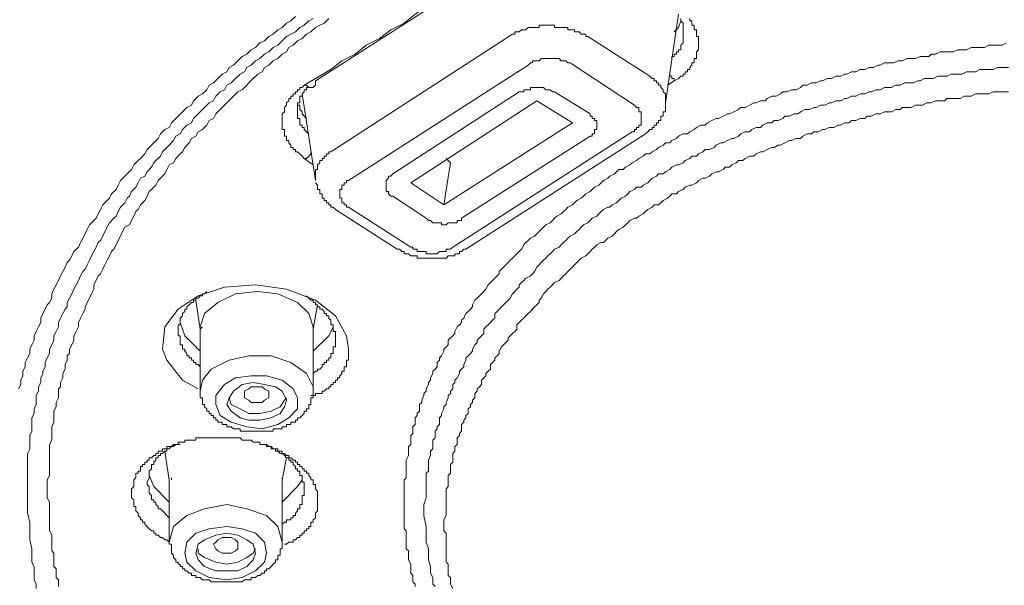
# Model space of a CAD drawing. Units: inches. Extents: x -525 to 223, y -128 to 404.
# Drawn here: x 37 to 57, y 297 to 308 of the extents above; entities that cross this region are included whole.
import ezdxf

# ---------------------------------------------------------------- set-up
doc = ezdxf.new("R2010")
doc.units = ezdxf.units.IN
doc.header["$MEASUREMENT"] = 0
doc.layers.add('图层 1', color=7, linetype='Continuous')

msp = doc.modelspace()

# ---------------------------------------------------------------- linework, layer by layer
at = {"layer": '图层 1', "color": 7, "lineweight": 9}
for points in [[(42.678, 306.697), (43.207, 307.005), (43.427, 307.18), (43.69, 307.314), (43.91, 307.489), (44.174, 307.621), (44.396, 307.796), (44.659, 307.928), (44.878, 308.104), (45.143, 308.281), (45.406, 308.413), (45.627, 308.59), (46.11, 308.898), (46.596, 309.207)], [(46.813, 309.293), (42.9, 306.784)], [(37.002, 300.668), (37.047, 300.754), (37.047, 300.843), (37.091, 300.931), (37.091, 301.02), (37.134, 301.108), (37.134, 301.195), (37.179, 301.285), (37.224, 301.37), (37.224, 301.46), (37.267, 301.547), (37.312, 301.635), (37.312, 301.723), (37.356, 301.812), (37.399, 301.9), (37.444, 301.987), (37.444, 302.075), (37.488, 302.164), (37.529, 302.252), (37.574, 302.339), (37.619, 302.382), (37.664, 302.472), (37.664, 302.559), (37.706, 302.647), (37.751, 302.736), (37.795, 302.824), (37.839, 302.912), (37.884, 303.001), (37.926, 303.088), (37.97, 303.178), (38.015, 303.221), (38.06, 303.308), (38.103, 303.396), (38.191, 303.484), (38.236, 303.573), (38.278, 303.661), (38.323, 303.748), (38.368, 303.835), (38.41, 303.923), (38.455, 303.968), (38.543, 304.057), (38.587, 304.143), (38.632, 304.232), (38.677, 304.319), (38.763, 304.408), (38.808, 304.452), (38.852, 304.542), (38.939, 304.629), (38.984, 304.715), (39.027, 304.804), (39.115, 304.892), (39.159, 304.937), (39.249, 305.024), (39.291, 305.114), (39.379, 305.201), (39.424, 305.244), (39.511, 305.332), (39.556, 305.419), (39.642, 305.509), (39.687, 305.553), (39.776, 305.639), (39.821, 305.728), (39.906, 305.816), (39.996, 305.86), (40.038, 305.949), (40.126, 306.035), (40.171, 306.08), (40.259, 306.168), (40.346, 306.256), (40.435, 306.3), (40.478, 306.388), (40.568, 306.477), (40.655, 306.522), (40.745, 306.607), (40.787, 306.697), (40.873, 306.74), (40.963, 306.828), (41.05, 306.917), (41.14, 306.96), (41.183, 307.049), (41.27, 307.092), (41.357, 307.18), (41.445, 307.269), (41.535, 307.314), (41.624, 307.401), (41.712, 307.445), (41.797, 307.534), (41.887, 307.576), (41.974, 307.664), (42.062, 307.709), (42.151, 307.796), (42.239, 307.841), (42.326, 307.928), (42.414, 307.973), (42.503, 308.061)], [(37.179, 298.555), (37.179, 298.686), (37.179, 298.862), (37.179, 298.951), (37.179, 299.038), (37.179, 299.128), (37.179, 299.215), (37.179, 299.303), (37.179, 299.39), (37.224, 299.48), (37.224, 299.567), (37.224, 299.655), (37.224, 299.742), (37.267, 299.832), (37.267, 299.919), (37.267, 300.007), (37.267, 300.096), (37.312, 300.182), (37.312, 300.272), (37.356, 300.358), (37.356, 300.446), (37.356, 300.536), (37.399, 300.623), (37.399, 300.713), (37.444, 300.799), (37.444, 300.886), (37.488, 300.975), (37.488, 301.02), (37.529, 301.108), (37.529, 301.195), (37.574, 301.285), (37.619, 301.37), (37.619, 301.46), (37.664, 301.547), (37.706, 301.635), (37.706, 301.723), (37.751, 301.812), (37.795, 301.9), (37.795, 301.987), (37.839, 302.075), (37.884, 302.164), (37.926, 302.252), (37.97, 302.295), (37.97, 302.382), (38.015, 302.472), (38.06, 302.559), (38.103, 302.647), (38.146, 302.736), (38.191, 302.824), (38.236, 302.912), (38.278, 303.001), (38.323, 303.044), (38.368, 303.131), (38.41, 303.221), (38.455, 303.308), (38.5, 303.396), (38.543, 303.484), (38.587, 303.573), (38.632, 303.616), (38.677, 303.703), (38.718, 303.793), (38.763, 303.88), (38.808, 303.968), (38.894, 304.057), (38.939, 304.1), (38.984, 304.188), (39.027, 304.275), (39.115, 304.365), (39.159, 304.452), (39.204, 304.495), (39.249, 304.584), (39.335, 304.672), (39.379, 304.76), (39.424, 304.849), (39.511, 304.892), (39.556, 304.979), (39.642, 305.067), (39.687, 305.156), (39.731, 305.201), (39.821, 305.287), (39.863, 305.377), (39.951, 305.463), (39.996, 305.509), (40.083, 305.596), (40.126, 305.684), (40.215, 305.728), (40.259, 305.816), (40.346, 305.905), (40.435, 305.949), (40.478, 306.035), (40.568, 306.125), (40.61, 306.168), (40.698, 306.256), (40.787, 306.345), (40.873, 306.388), (40.918, 306.477), (41.007, 306.565), (41.095, 306.607), (41.14, 306.697), (41.227, 306.74), (41.315, 306.828), (41.402, 306.917), (41.49, 306.96), (41.535, 307.049), (41.624, 307.092), (41.712, 307.18), (41.797, 307.224), (41.887, 307.314), (41.974, 307.356), (42.062, 307.445), (42.151, 307.489), (42.239, 307.576), (42.326, 307.664), (42.414, 307.709), (42.503, 307.752), (42.59, 307.841), (42.678, 307.886), (42.766, 307.973), (42.855, 308.019)], [(43.163, 308.019), (43.075, 307.928), (42.986, 307.886), (42.9, 307.841), (42.81, 307.752), (42.724, 307.709), (42.635, 307.621), (42.546, 307.576), (42.459, 307.489), (42.369, 307.445), (42.326, 307.356), (42.239, 307.314), (42.151, 307.224), (42.062, 307.18), (41.974, 307.092), (41.887, 307.049), (41.841, 306.96), (41.756, 306.917), (41.666, 306.828), (41.579, 306.74), (41.535, 306.697), (41.445, 306.607), (41.357, 306.565), (41.27, 306.477), (41.227, 306.433), (41.14, 306.345), (41.05, 306.256), (41.007, 306.211), (40.918, 306.125), (40.873, 306.035), (40.787, 305.993), (40.745, 305.905), (40.655, 305.816), (40.568, 305.773), (40.523, 305.684), (40.435, 305.639), (40.391, 305.553), (40.303, 305.463), (40.259, 305.377), (40.215, 305.332), (40.126, 305.244), (40.083, 305.156), (39.996, 305.114), (39.951, 305.024), (39.906, 304.937), (39.821, 304.849), (39.776, 304.804), (39.731, 304.715), (39.642, 304.629), (39.599, 304.584), (39.556, 304.495), (39.511, 304.408), (39.424, 304.319), (39.379, 304.232), (39.335, 304.188), (39.291, 304.1), (39.249, 304.012), (39.204, 303.923), (39.115, 303.88), (39.07, 303.793), (39.027, 303.703), (38.984, 303.616), (38.939, 303.528), (38.894, 303.44), (38.852, 303.396), (38.808, 303.308), (38.763, 303.221), (38.718, 303.131), (38.677, 303.044), (38.632, 302.956), (38.587, 302.912), (38.543, 302.824), (38.5, 302.736), (38.5, 302.647), (38.455, 302.559), (38.41, 302.472), (38.368, 302.382), (38.323, 302.295), (38.323, 302.252), (38.278, 302.164), (38.236, 302.075), (38.191, 301.987), (38.191, 301.9), (38.146, 301.812), (38.103, 301.723), (38.103, 301.635), (38.06, 301.547), (38.015, 301.46), (38.015, 301.37), (37.97, 301.326), (37.97, 301.24), (37.926, 301.151), (37.926, 301.063), (37.884, 300.975), (37.884, 300.886), (37.839, 300.799), (37.839, 300.713), (37.795, 300.668), (37.795, 300.579), (37.795, 300.491), (37.751, 300.403), (37.751, 300.316), (37.706, 300.227), (37.706, 300.141), (37.706, 300.096), (37.706, 300.007), (37.664, 299.919), (37.664, 299.832), (37.664, 299.742), (37.664, 299.655), (37.619, 299.567), (37.619, 299.48), (37.619, 299.39), (37.619, 299.303), (37.619, 299.215), (37.619, 299.17), (37.619, 299.038), (37.619, 298.951), (37.574, 298.862), (37.574, 298.775), (37.574, 298.686)], [(49.85, 306.345), (50.113, 308.104)], [(49.981, 307.224), (49.981, 307.269), (50.026, 307.269), (50.026, 307.314), (50.071, 307.314), (50.071, 307.356), (50.113, 307.356), (50.113, 307.401), (50.157, 307.401), (50.157, 307.445), (50.157, 307.489), (50.201, 307.534), (50.201, 307.576), (50.201, 307.621), (50.201, 307.664), (50.201, 307.709), (50.201, 307.752), (50.201, 307.796), (50.201, 307.841), (50.201, 307.886), (50.201, 307.928), (50.157, 307.973), (50.157, 308.019)], [(50.333, 308.019), (50.333, 307.973), (50.378, 307.973), (50.378, 307.928), (50.378, 307.886), (50.422, 307.886), (50.422, 307.841), (50.422, 307.796), (50.465, 307.796), (50.465, 307.752), (50.465, 307.709), (50.465, 307.664), (50.51, 307.664), (50.51, 307.621), (50.51, 307.576), (50.51, 307.534), (50.51, 307.489), (50.51, 307.445), (50.51, 307.401), (50.465, 307.356), (50.465, 307.314), (50.465, 307.269), (50.465, 307.224), (50.422, 307.224), (50.422, 307.18), (50.422, 307.137), (50.378, 307.137), (50.378, 307.092), (50.333, 307.049), (50.333, 307.005), (50.288, 307.005), (50.288, 306.96), (50.246, 306.96), (50.246, 306.917), (50.201, 306.917), (50.201, 306.873), (50.157, 306.873), (50.113, 306.828), (50.026, 306.784)], [(48.31, 307.664), (48.267, 307.664), (48.267, 307.709), (48.222, 307.709), (48.177, 307.709), (48.135, 307.752), (48.09, 307.752), (48.045, 307.752), (48.045, 307.796), (48.002, 307.796), (47.958, 307.796), (47.915, 307.796), (47.915, 307.841), (47.87, 307.841), (47.825, 307.841), (47.783, 307.841), (47.738, 307.841), (47.695, 307.841), (47.65, 307.841), (47.65, 307.886), (47.606, 307.886), (47.563, 307.886), (47.518, 307.886), (47.475, 307.886), (47.43, 307.886), (47.386, 307.886), (47.343, 307.886), (47.343, 307.841), (47.298, 307.841), (47.253, 307.841), (47.209, 307.841), (47.168, 307.841), (47.123, 307.841), (47.078, 307.796), (47.036, 307.796), (46.991, 307.796), (46.946, 307.752), (46.902, 307.752), (46.858, 307.752), (46.858, 307.709), (46.813, 307.709)], [(50.026, 307.752), (50.113, 307.841), (50.157, 307.973)], [(43.207, 305.377), (46.813, 307.709)], [(48.31, 307.664), (49.541, 306.873)], [(44.659, 298.379), (44.659, 298.421), (44.659, 298.466), (44.659, 298.511), (44.659, 298.555), (44.659, 298.643), (44.659, 298.686), (44.659, 298.731), (44.659, 298.82), (44.659, 298.862), (44.703, 298.906), (44.703, 298.995), (44.703, 299.038), (44.703, 299.082), (44.703, 299.17), (44.703, 299.215), (44.703, 299.258), (44.746, 299.347), (44.746, 299.39), (44.746, 299.435), (44.746, 299.524), (44.791, 299.567), (44.791, 299.61), (44.791, 299.7), (44.791, 299.742), (44.834, 299.787), (44.834, 299.875), (44.834, 299.919), (44.878, 299.964), (44.878, 300.007), (44.878, 300.096), (44.921, 300.141), (44.921, 300.182), (44.968, 300.227), (44.968, 300.316), (44.968, 300.358), (45.01, 300.403), (45.01, 300.446), (45.055, 300.536), (45.055, 300.579), (45.098, 300.623), (45.098, 300.668), (45.143, 300.754), (45.143, 300.799), (45.186, 300.843), (45.186, 300.886), (45.231, 300.975), (45.231, 301.02), (45.275, 301.063), (45.317, 301.108), (45.317, 301.195), (45.363, 301.24), (45.363, 301.285), (45.406, 301.326), (45.45, 301.416), (45.45, 301.46), (45.493, 301.503), (45.538, 301.547), (45.538, 301.635), (45.583, 301.68), (45.627, 301.723), (45.67, 301.767), (45.67, 301.812), (45.715, 301.9), (45.758, 301.942), (45.802, 301.987), (45.802, 302.032), (45.847, 302.075), (45.889, 302.164), (45.934, 302.207), (45.979, 302.252), (46.022, 302.295), (46.022, 302.339), (46.065, 302.429), (46.11, 302.472), (46.155, 302.514), (46.199, 302.559), (46.241, 302.605), (46.285, 302.647), (46.329, 302.736), (46.374, 302.779), (46.419, 302.824), (46.462, 302.867), (46.506, 302.912), (46.551, 302.956), (46.551, 303.001), (46.637, 303.088), (46.682, 303.131), (46.726, 303.178), (46.769, 303.221), (46.813, 303.263), (46.858, 303.308), (46.902, 303.353), (46.946, 303.396), (46.991, 303.44), (47.036, 303.528), (47.078, 303.573), (47.123, 303.616), (47.168, 303.661), (47.253, 303.703), (47.298, 303.748), (47.343, 303.793), (47.386, 303.835), (47.43, 303.88), (47.475, 303.923), (47.563, 303.968), (47.606, 304.012), (47.65, 304.057), (47.695, 304.1), (47.783, 304.143), (47.825, 304.188), (47.87, 304.232), (47.915, 304.275), (48.002, 304.319), (48.045, 304.365), (48.09, 304.408), (48.177, 304.452), (48.222, 304.495), (48.267, 304.542), (48.355, 304.584), (48.397, 304.629), (48.442, 304.672), (48.53, 304.715), (48.574, 304.76), (48.619, 304.804), (48.705, 304.849), (48.749, 304.892), (48.839, 304.937), (48.882, 304.979), (48.927, 305.024), (49.014, 305.024), (49.059, 305.067), (49.144, 305.114), (49.189, 305.156), (49.278, 305.201), (49.321, 305.244), (49.409, 305.287), (49.454, 305.332), (49.541, 305.332), (49.586, 305.377), (49.674, 305.419), (49.716, 305.463), (49.806, 305.509), (49.85, 305.553), (49.938, 305.553), (49.981, 305.596), (50.071, 305.639), (50.113, 305.684), (50.201, 305.728), (50.288, 305.728), (50.333, 305.773), (50.422, 305.816), (50.465, 305.86), (50.553, 305.905), (50.642, 305.905), (50.685, 305.949), (50.774, 305.993), (50.862, 306.035), (50.905, 306.035), (50.995, 306.08), (51.082, 306.125), (51.125, 306.125), (51.212, 306.168), (51.302, 306.211), (51.346, 306.256), (51.436, 306.256), (51.521, 306.3), (51.609, 306.345), (51.653, 306.345), (51.742, 306.388), (51.831, 306.388), (51.874, 306.433), (51.963, 306.477), (52.049, 306.477), (52.138, 306.522), (52.181, 306.565), (52.268, 306.565), (52.358, 306.607), (52.445, 306.607), (52.535, 306.653), (52.578, 306.697), (52.665, 306.697), (52.755, 306.74), (52.842, 306.74), (52.93, 306.784), (52.973, 306.784), (53.062, 306.828), (53.15, 306.828), (53.237, 306.873), (53.327, 306.873), (53.414, 306.917), (53.457, 306.917), (53.545, 306.96), (53.632, 306.96), (53.722, 307.005), (53.809, 307.005), (53.899, 307.049), (53.986, 307.049), (54.074, 307.092), (54.116, 307.092), (54.204, 307.137), (54.294, 307.137), (54.381, 307.137), (54.471, 307.18), (54.556, 307.18), (54.646, 307.224), (54.733, 307.224), (54.821, 307.224), (54.91, 307.269), (54.997, 307.269), (55.085, 307.269), (55.128, 307.314), (55.218, 307.314), (55.305, 307.356), (55.393, 307.356), (55.482, 307.356), (55.567, 307.356), (55.657, 307.401), (55.744, 307.401), (55.834, 307.401), (55.921, 307.445), (56.007, 307.445), (56.097, 307.445), (56.186, 307.445), (56.274, 307.489), (56.361, 307.489), (56.449, 307.489), (56.536, 307.489), (56.624, 307.534)], [(47.123, 307.092), (43.558, 304.804)], [(56.668, 307.049), (56.581, 307.049), (56.536, 307.049), (56.449, 307.049), (56.361, 307.005), (56.274, 307.005), (56.186, 307.005), (56.097, 307.005), (56.007, 306.96), (55.921, 306.96), (55.834, 306.96), (55.744, 306.917), (55.657, 306.917), (55.614, 306.917), (55.525, 306.917), (55.437, 306.873), (55.348, 306.873), (55.262, 306.873), (55.172, 306.828), (55.085, 306.828), (54.997, 306.828), (54.91, 306.784), (54.866, 306.784), (54.776, 306.74), (54.688, 306.74), (54.6, 306.74), (54.514, 306.697), (54.424, 306.697), (54.338, 306.653), (54.294, 306.653), (54.204, 306.653), (54.116, 306.607), (54.029, 306.607), (53.941, 306.565), (53.899, 306.565), (53.809, 306.522), (53.722, 306.522), (53.632, 306.477), (53.545, 306.477), (53.457, 306.433), (53.414, 306.433), (53.327, 306.388), (53.237, 306.388), (53.15, 306.345), (53.105, 306.345), (53.018, 306.3), (52.93, 306.3), (52.842, 306.256), (52.797, 306.256), (52.71, 306.211), (52.622, 306.211), (52.535, 306.168), (52.49, 306.125), (52.401, 306.125), (52.315, 306.08), (52.225, 306.08), (52.181, 306.035), (52.093, 305.993), (52.008, 305.993), (51.963, 305.949), (51.874, 305.949), (51.784, 305.905), (51.742, 305.86), (51.653, 305.86), (51.567, 305.816), (51.521, 305.773), (51.436, 305.773), (51.346, 305.728), (51.302, 305.684), (51.212, 305.639), (51.169, 305.639), (51.082, 305.596), (50.995, 305.553), (50.95, 305.553), (50.862, 305.509), (50.819, 305.463), (50.729, 305.419), (50.642, 305.419), (50.597, 305.377), (50.51, 305.332), (50.465, 305.287), (50.378, 305.287), (50.333, 305.244), (50.246, 305.201), (50.201, 305.156), (50.113, 305.114), (50.071, 305.114), (49.981, 305.067), (49.938, 305.024), (49.85, 304.979), (49.806, 304.937), (49.716, 304.937), (49.674, 304.892), (49.586, 304.849), (49.541, 304.804), (49.499, 304.76), (49.409, 304.715), (49.366, 304.672), (49.278, 304.672), (49.234, 304.629), (49.144, 304.584), (49.102, 304.542), (49.059, 304.495), (48.969, 304.452), (48.927, 304.408), (48.882, 304.365), (48.794, 304.319), (48.749, 304.275), (48.705, 304.275), (48.619, 304.232), (48.574, 304.188), (48.53, 304.143), (48.487, 304.1), (48.397, 304.057), (48.355, 304.012), (48.31, 303.968), (48.222, 303.923), (48.177, 303.88), (48.135, 303.835), (48.09, 303.793), (48.045, 303.748), (47.958, 303.703), (47.915, 303.661), (47.87, 303.616), (47.825, 303.573), (47.783, 303.528), (47.738, 303.484), (47.65, 303.44), (47.606, 303.396), (47.563, 303.353), (47.518, 303.308), (47.475, 303.263), (47.43, 303.221), (47.386, 303.178), (47.343, 303.131), (47.298, 303.088), (47.253, 303.001), (47.209, 302.956), (47.168, 302.912), (47.078, 302.867), (47.036, 302.824), (46.991, 302.779), (46.946, 302.736), (46.946, 302.691), (46.902, 302.647), (46.858, 302.605), (46.813, 302.559), (46.769, 302.472), (46.726, 302.429), (46.682, 302.382), (46.637, 302.339), (46.596, 302.295), (46.551, 302.252), (46.506, 302.207), (46.462, 302.164), (46.462, 302.075), (46.419, 302.032), (46.374, 301.987), (46.329, 301.942), (46.285, 301.9), (46.241, 301.855), (46.241, 301.767), (46.199, 301.723), (46.155, 301.68), (46.11, 301.635), (46.11, 301.592), (46.065, 301.547), (46.022, 301.46), (46.022, 301.416), (45.979, 301.37), (45.934, 301.326), (45.889, 301.285), (45.889, 301.24), (45.847, 301.151), (45.847, 301.108), (45.802, 301.063), (45.758, 301.02), (45.758, 300.975), (45.715, 300.886), (45.67, 300.843), (45.67, 300.799), (45.627, 300.754), (45.627, 300.668), (45.583, 300.623), (45.583, 300.579), (45.538, 300.536), (45.538, 300.491), (45.493, 300.403), (45.493, 300.358), (45.45, 300.316), (45.45, 300.272), (45.406, 300.182), (45.406, 300.141), (45.363, 300.096), (45.363, 300.051), (45.363, 299.964), (45.317, 299.919), (45.317, 299.875), (45.275, 299.832), (45.275, 299.787), (45.275, 299.7), (45.231, 299.655), (45.231, 299.61), (45.231, 299.567), (45.231, 299.48), (45.186, 299.435), (45.186, 299.39), (45.186, 299.347), (45.143, 299.258), (45.143, 299.215), (45.143, 299.17), (45.143, 299.082), (45.143, 299.038), (45.098, 298.995), (45.098, 298.951), (45.098, 298.862), (45.098, 298.82), (45.098, 298.775), (45.098, 298.731), (45.098, 298.643), (45.098, 298.598), (45.098, 298.511), (45.055, 298.379), (45.055, 298.289), (45.055, 298.159)], [(47.958, 307.137), (47.915, 307.137), (47.87, 307.18), (47.825, 307.18), (47.783, 307.18), (47.738, 307.224), (47.695, 307.224), (47.65, 307.224), (47.606, 307.224), (47.563, 307.224), (47.518, 307.224), (47.475, 307.224), (47.43, 307.224), (47.386, 307.224), (47.343, 307.18), (47.298, 307.18), (47.253, 307.18), (47.209, 307.18), (47.209, 307.137), (47.168, 307.137), (47.123, 307.092)], [(49.234, 306.3), (47.958, 307.137)], [(49.85, 306.345), (49.85, 306.388), (49.85, 306.433), (49.85, 306.477), (49.85, 306.522), (49.806, 306.565), (49.806, 306.607), (49.761, 306.653), (49.761, 306.697), (49.716, 306.697), (49.716, 306.74), (49.674, 306.74), (49.674, 306.784), (49.629, 306.784), (49.629, 306.828), (49.586, 306.828), (49.541, 306.873)], [(49.938, 306.917), (49.938, 306.873), (49.981, 306.873), (49.981, 306.828), (50.026, 306.828), (50.026, 306.784)], [(42.678, 305.244), (42.635, 305.287), (42.59, 305.332), (42.546, 305.377), (42.503, 305.377), (42.503, 305.419), (42.459, 305.419), (42.459, 305.463), (42.414, 305.463), (42.414, 305.509), (42.369, 305.553), (42.369, 305.596), (42.326, 305.596), (42.326, 305.639), (42.326, 305.684), (42.283, 305.684), (42.283, 305.728), (42.283, 305.773), (42.283, 305.816), (42.239, 305.816), (42.239, 305.86), (42.239, 305.905), (42.239, 305.949), (42.239, 305.993), (42.239, 306.035), (42.239, 306.08), (42.239, 306.125), (42.283, 306.168), (42.283, 306.211), (42.283, 306.256), (42.326, 306.3), (42.326, 306.345), (42.369, 306.388), (42.369, 306.433), (42.414, 306.433), (42.414, 306.477), (42.459, 306.477), (42.459, 306.522), (42.503, 306.522), (42.503, 306.565), (42.546, 306.565), (42.546, 306.607), (42.59, 306.607), (42.59, 306.653), (42.635, 306.653), (42.678, 306.697)], [(42.766, 306.653), (42.724, 306.653), (42.724, 306.607), (42.678, 306.607), (42.678, 306.565), (42.635, 306.522), (42.635, 306.477), (42.59, 306.477), (42.59, 306.433), (42.59, 306.388), (42.59, 306.345), (42.546, 306.345), (42.546, 306.3), (42.546, 306.256), (42.546, 306.211), (42.546, 306.168), (42.546, 306.125), (42.546, 306.08), (42.546, 306.035), (42.59, 306.035), (42.59, 305.993), (42.59, 305.949), (42.59, 305.905), (42.635, 305.905), (42.635, 305.86), (42.678, 305.86), (42.678, 305.816), (42.724, 305.773), (42.766, 305.728)], [(42.678, 306.697), (42.724, 306.697), (42.766, 306.653), (42.81, 306.653), (42.855, 306.653), (42.9, 306.697), (42.9, 306.74), (42.9, 306.784)], [(47.65, 306.565), (47.606, 306.565), (47.563, 306.607), (47.518, 306.607), (47.475, 306.607), (47.43, 306.653), (47.386, 306.653), (47.343, 306.653), (47.298, 306.653), (47.253, 306.653), (47.209, 306.653), (47.168, 306.653), (47.168, 306.607), (47.123, 306.607), (47.078, 306.607), (47.036, 306.607), (47.036, 306.565), (46.991, 306.565), (46.946, 306.565)], [(50.026, 306.784), (49.893, 306.697)], [(42.635, 306.522), (42.9, 304.804)], [(46.946, 306.565), (44.438, 304.937)], [(56.668, 306.565), (56.581, 306.565), (56.493, 306.565), (56.449, 306.565), (56.361, 306.565), (56.274, 306.522), (56.186, 306.522), (56.097, 306.522), (56.007, 306.522), (55.921, 306.477), (55.877, 306.477), (55.789, 306.477), (55.702, 306.433), (55.614, 306.433), (55.525, 306.433), (55.437, 306.433), (55.393, 306.388), (55.305, 306.388), (55.218, 306.388), (55.128, 306.345), (55.042, 306.345), (54.955, 306.3), (54.91, 306.3), (54.821, 306.3), (54.733, 306.256), (54.646, 306.256), (54.556, 306.256), (54.514, 306.211), (54.424, 306.211), (54.338, 306.168), (54.249, 306.168), (54.204, 306.168), (54.116, 306.125), (54.029, 306.125), (53.941, 306.08), (53.852, 306.08), (53.809, 306.035), (53.722, 306.035), (53.632, 305.993), (53.545, 305.993), (53.502, 305.949), (53.414, 305.949), (53.327, 305.905), (53.282, 305.905), (53.194, 305.86), (53.105, 305.86), (53.018, 305.816), (52.973, 305.816), (52.887, 305.773), (52.797, 305.773), (52.755, 305.728), (52.665, 305.728), (52.578, 305.684), (52.535, 305.639), (52.445, 305.639), (52.358, 305.596), (52.315, 305.596), (52.225, 305.553), (52.138, 305.509), (52.093, 305.509), (52.008, 305.463), (51.963, 305.463), (51.874, 305.419), (51.784, 305.377), (51.742, 305.377), (51.653, 305.332), (51.609, 305.287), (51.521, 305.287), (51.436, 305.244), (51.391, 305.201), (51.302, 305.201), (51.259, 305.156), (51.169, 305.114), (51.125, 305.067), (51.037, 305.067), (50.995, 305.024), (50.905, 304.979), (50.862, 304.979), (50.774, 304.937), (50.729, 304.892), (50.642, 304.849), (50.597, 304.849), (50.51, 304.804), (50.465, 304.76), (50.378, 304.715), (50.333, 304.715), (50.246, 304.672), (50.201, 304.629), (50.113, 304.584), (50.071, 304.542), (49.981, 304.542), (49.938, 304.495), (49.893, 304.452), (49.806, 304.408), (49.761, 304.365), (49.716, 304.319), (49.629, 304.319), (49.586, 304.275), (49.499, 304.232), (49.454, 304.188), (49.409, 304.143), (49.321, 304.1), (49.278, 304.057), (49.234, 304.057), (49.144, 304.012), (49.102, 303.968), (49.059, 303.923), (49.014, 303.88), (48.927, 303.835), (48.882, 303.793), (48.839, 303.748), (48.794, 303.703), (48.705, 303.661), (48.662, 303.616), (48.619, 303.573), (48.574, 303.573), (48.487, 303.528), (48.442, 303.484), (48.397, 303.44), (48.355, 303.396), (48.31, 303.353), (48.267, 303.308), (48.177, 303.263), (48.135, 303.221), (48.09, 303.178), (48.045, 303.131), (48.002, 303.088), (47.958, 303.044), (47.915, 303.001), (47.87, 302.956), (47.825, 302.912), (47.783, 302.867), (47.738, 302.824), (47.65, 302.779), (47.606, 302.736), (47.563, 302.691), (47.518, 302.647), (47.475, 302.605), (47.43, 302.559), (47.386, 302.472), (47.343, 302.429), (47.343, 302.382), (47.298, 302.339), (47.253, 302.295), (47.209, 302.252), (47.168, 302.207), (47.123, 302.164), (47.078, 302.119), (47.036, 302.075), (46.991, 302.032), (46.946, 301.987), (46.902, 301.942), (46.902, 301.855), (46.858, 301.812), (46.813, 301.767), (46.769, 301.723), (46.726, 301.68), (46.726, 301.635), (46.682, 301.592), (46.637, 301.547), (46.596, 301.503), (46.551, 301.416), (46.551, 301.37), (46.506, 301.326), (46.462, 301.285), (46.462, 301.24), (46.419, 301.195), (46.374, 301.151), (46.374, 301.063), (46.329, 301.02), (46.285, 300.975), (46.285, 300.931), (46.241, 300.886), (46.199, 300.843), (46.199, 300.754), (46.155, 300.713), (46.11, 300.668), (46.11, 300.623), (46.065, 300.579), (46.065, 300.491), (46.022, 300.446), (46.022, 300.403), (45.979, 300.358), (45.979, 300.316), (45.934, 300.272), (45.934, 300.182), (45.889, 300.141), (45.889, 300.096), (45.847, 300.051), (45.847, 300.007), (45.802, 299.964), (45.802, 299.875), (45.802, 299.832), (45.758, 299.787), (45.758, 299.742), (45.715, 299.7), (45.715, 299.655), (45.715, 299.567), (45.67, 299.524), (45.67, 299.48), (45.67, 299.435), (45.627, 299.39), (45.627, 299.303), (45.627, 299.258), (45.627, 299.215), (45.583, 299.17), (45.583, 299.128), (45.583, 299.082), (45.583, 298.995), (45.538, 298.951), (45.538, 298.906), (45.538, 298.862), (45.538, 298.82), (45.538, 298.731), (45.493, 298.686), (45.493, 298.643), (45.493, 298.598), (45.493, 298.511), (45.493, 298.466), (45.493, 298.421), (45.493, 298.379), (45.493, 298.289), (45.493, 298.248), (45.493, 298.203), (45.493, 298.159), (45.45, 298.071), (45.45, 298.026), (45.45, 297.983)], [(48.355, 306.125), (47.65, 306.565)], [(42.546, 306.345), (42.546, 306.3), (42.59, 306.3), (42.59, 306.256), (42.59, 306.211), (42.635, 306.168), (42.635, 306.125), (42.678, 306.08), (42.724, 306.035)], [(47.298, 306.388), (44.791, 304.76)], [(48.002, 305.949), (47.298, 306.388)], [(49.189, 305.773), (49.234, 305.773), (49.234, 305.816), (49.278, 305.816), (49.278, 305.86), (49.321, 305.86), (49.321, 305.905), (49.366, 305.905), (49.366, 305.949), (49.366, 305.993), (49.366, 306.035), (49.366, 306.08), (49.366, 306.125), (49.366, 306.168), (49.321, 306.168), (49.321, 306.211), (49.321, 306.256), (49.278, 306.256), (49.234, 306.3)], [(49.454, 305.728), (49.499, 305.773), (49.541, 305.816), (49.586, 305.816), (49.586, 305.86), (49.629, 305.86), (49.629, 305.905), (49.674, 305.905), (49.674, 305.949), (49.716, 305.949), (49.716, 305.993), (49.761, 305.993), (49.761, 306.035), (49.761, 306.08), (49.806, 306.08), (49.806, 306.125), (49.806, 306.168), (49.85, 306.168), (49.85, 306.211), (49.85, 306.256), (49.85, 306.3), (49.85, 306.345)], [(48.355, 305.684), (48.397, 305.684), (48.397, 305.728), (48.442, 305.728), (48.442, 305.773), (48.442, 305.816), (48.487, 305.816), (48.487, 305.86), (48.487, 305.905), (48.487, 305.949), (48.487, 305.993), (48.442, 305.993), (48.442, 306.035), (48.397, 306.035), (48.397, 306.08), (48.355, 306.08), (48.355, 306.125)], [(48.002, 305.949), (45.45, 304.319)], [(45.627, 303.484), (49.189, 305.773)], [(45.802, 304.057), (48.355, 305.684)], [(45.889, 303.44), (49.454, 305.728)], [(42.678, 305.244), (42.724, 305.244), (42.766, 305.287), (42.81, 305.332), (42.81, 305.377)], [(43.207, 305.377), (43.163, 305.377), (43.163, 305.332), (43.118, 305.332), (43.118, 305.287), (43.075, 305.287), (43.075, 305.244), (43.031, 305.244), (43.031, 305.201), (42.986, 305.201), (42.986, 305.156), (42.943, 305.114), (42.943, 305.067), (42.943, 305.024), (42.9, 305.024), (42.9, 304.979), (42.9, 304.937), (42.9, 304.892), (42.9, 304.849), (42.9, 304.804)], [(42.855, 305.114), (42.678, 305.244)], [(45.583, 305.156), (45.45, 304.319)], [(45.583, 305.156), (45.493, 305.244)], [(44.438, 304.937), (44.396, 304.892), (44.349, 304.892), (44.349, 304.849), (44.306, 304.804), (44.306, 304.76), (44.306, 304.715), (44.306, 304.672), (44.306, 304.629), (44.306, 304.584), (44.349, 304.584), (44.349, 304.542), (44.396, 304.495), (44.438, 304.495)], [(42.9, 304.76), (42.943, 304.715), (42.943, 304.672), (42.943, 304.629), (42.986, 304.629), (42.986, 304.584), (42.986, 304.542), (43.031, 304.542), (43.031, 304.495), (43.031, 304.452), (43.075, 304.452), (43.075, 304.408), (43.118, 304.408), (43.118, 304.365), (43.163, 304.365), (43.163, 304.319), (43.207, 304.319), (43.207, 304.275), (43.25, 304.275), (43.295, 304.232)], [(43.558, 304.804), (43.515, 304.804), (43.515, 304.76), (43.472, 304.76), (43.472, 304.715), (43.427, 304.715), (43.427, 304.672), (43.427, 304.629), (43.383, 304.629), (43.383, 304.584), (43.383, 304.542), (43.383, 304.495), (43.383, 304.452), (43.427, 304.452), (43.427, 304.408), (43.427, 304.365), (43.472, 304.365), (43.472, 304.319), (43.515, 304.319), (43.515, 304.275), (43.558, 304.275)], [(45.45, 304.319), (44.791, 304.76)], [(45.098, 304.057), (44.438, 304.495)], [(43.295, 304.232), (44.526, 303.44)], [(43.558, 304.275), (44.791, 303.484)], [(45.098, 304.057), (45.143, 304.012), (45.186, 304.012), (45.231, 303.968), (45.275, 303.968), (45.317, 303.968), (45.363, 303.968), (45.406, 303.968), (45.406, 303.923), (45.45, 303.923), (45.493, 303.923), (45.538, 303.968), (45.583, 303.968), (45.627, 303.968), (45.67, 303.968), (45.715, 303.968), (45.715, 304.012), (45.758, 304.012), (45.802, 304.012), (45.802, 304.057)], [(44.526, 303.44), (44.569, 303.44), (44.616, 303.396), (44.659, 303.396), (44.659, 303.353), (44.703, 303.353), (44.746, 303.353), (44.791, 303.308), (44.834, 303.308), (44.878, 303.308), (44.921, 303.308), (44.921, 303.263), (44.968, 303.263), (45.01, 303.263), (45.055, 303.263), (45.098, 303.263), (45.143, 303.263), (45.186, 303.263), (45.231, 303.263), (45.275, 303.263), (45.317, 303.263), (45.363, 303.263), (45.406, 303.263), (45.45, 303.263), (45.493, 303.263), (45.538, 303.308), (45.583, 303.308), (45.627, 303.308), (45.67, 303.308), (45.67, 303.353), (45.715, 303.353), (45.758, 303.353), (45.758, 303.396), (45.802, 303.396), (45.847, 303.44), (45.889, 303.44)], [(44.791, 303.484), (44.834, 303.484), (44.834, 303.44), (44.878, 303.44), (44.921, 303.44), (44.921, 303.396), (44.968, 303.396), (45.01, 303.396), (45.055, 303.396), (45.098, 303.396), (45.098, 303.353), (45.143, 303.353), (45.186, 303.353), (45.231, 303.353), (45.275, 303.353), (45.317, 303.353), (45.363, 303.396), (45.406, 303.396), (45.45, 303.396), (45.493, 303.396), (45.493, 303.44), (45.538, 303.44), (45.583, 303.44), (45.627, 303.484)], [(40.568, 300.668), (40.259, 300.843), (39.951, 301.24), (39.863, 301.46), (39.906, 301.9), (40.171, 302.252), (40.568, 302.514), (41.095, 302.691), (41.712, 302.736), (42.326, 302.647), (42.9, 302.429), (43.295, 302.119), (43.515, 301.723), (43.558, 301.46)], [(40.745, 302.605), (40.698, 302.559), (40.655, 302.559), (40.655, 302.514), (40.61, 302.514), (40.568, 302.472), (40.523, 302.472), (40.523, 302.429), (40.478, 302.429), (40.478, 302.382), (40.435, 302.382), (40.391, 302.339), (40.346, 302.295), (40.346, 302.252), (40.303, 302.252), (40.303, 302.207), (40.259, 302.164), (40.259, 302.119), (40.215, 302.075), (40.215, 302.032), (40.215, 301.987), (40.215, 301.942), (40.171, 301.942), (40.171, 301.9), (40.171, 301.855), (40.171, 301.812), (40.171, 301.767), (40.171, 301.723), (40.215, 301.723), (40.215, 301.68), (40.215, 301.635), (40.215, 301.592), (40.215, 301.547), (40.259, 301.547), (40.259, 301.503), (40.259, 301.46), (40.303, 301.46), (40.303, 301.416), (40.346, 301.37), (40.346, 301.326), (40.391, 301.326), (40.391, 301.285), (40.435, 301.285), (40.435, 301.24), (40.478, 301.24), (40.478, 301.195), (40.523, 301.195), (40.523, 301.151), (40.568, 301.151), (40.61, 301.108)], [(42.855, 301.9), (42.766, 302.164), (42.546, 302.382), (42.151, 302.559), (41.756, 302.605), (41.315, 302.559), (40.963, 302.382), (40.698, 302.164), (40.61, 301.9)], [(40.523, 302.429), (40.61, 301.855)], [(43.295, 301.68), (43.295, 301.723), (43.295, 301.767), (43.295, 301.812), (43.25, 301.812), (43.25, 301.855), (43.25, 301.9), (43.25, 301.942), (43.207, 301.942), (43.207, 301.987), (43.207, 302.032), (43.163, 302.075), (43.163, 302.119), (43.118, 302.119), (43.118, 302.164), (43.075, 302.164), (43.075, 302.207), (43.031, 302.252), (42.986, 302.252), (42.986, 302.295), (42.943, 302.295), (42.943, 302.339), (42.9, 302.339), (42.9, 302.382), (42.855, 302.382), (42.855, 302.429), (42.81, 302.429), (42.766, 302.472), (42.724, 302.514)], [(42.855, 301.855), (42.943, 302.339)], [(40.215, 301.987), (40.303, 301.723), (40.61, 301.416)], [(40.61, 301.9), (40.61, 301.9)], [(40.61, 301.9), (40.61, 300.623)], [(40.61, 301.855), (40.655, 301.9)], [(42.855, 301.416), (43.163, 301.723), (43.25, 301.9)], [(42.855, 301.9), (42.855, 301.855)], [(42.855, 300.623), (42.855, 301.9)], [(42.855, 300.975), (42.9, 301.02), (42.943, 301.02), (42.943, 301.063), (42.986, 301.063), (43.031, 301.108), (43.031, 301.151), (43.075, 301.151), (43.075, 301.195), (43.118, 301.195), (43.118, 301.24), (43.163, 301.24), (43.163, 301.285), (43.207, 301.285), (43.207, 301.326), (43.207, 301.37), (43.25, 301.37), (43.25, 301.416), (43.25, 301.46), (43.25, 301.503), (43.295, 301.503), (43.295, 301.547), (43.295, 301.592), (43.295, 301.635), (43.295, 301.68)], [(43.558, 301.46), (43.558, 301.416), (43.558, 301.37), (43.558, 301.326), (43.558, 301.285), (43.558, 301.24), (43.515, 301.24), (43.515, 301.195), (43.515, 301.151), (43.515, 301.108), (43.472, 301.108), (43.472, 301.063), (43.472, 301.02), (43.427, 301.02), (43.427, 300.975), (43.383, 300.931), (43.383, 300.886), (43.338, 300.886), (43.338, 300.843), (43.295, 300.843), (43.295, 300.799), (43.25, 300.799), (43.25, 300.754), (43.207, 300.754), (43.207, 300.713), (43.163, 300.713), (43.163, 300.668), (43.118, 300.668), (43.075, 300.623), (43.031, 300.623), (43.031, 300.579), (42.986, 300.579), (42.943, 300.579), (42.9, 300.579), (42.9, 300.536), (42.855, 300.536), (42.81, 300.536)], [(43.558, 301.46), (43.558, 301.46)], [(40.655, 300.843), (40.83, 301.063), (41.183, 301.24), (41.579, 301.326), (42.018, 301.326), (42.414, 301.195), (42.724, 300.975), (42.855, 300.713), (42.855, 300.623)], [(40.61, 300.623), (40.655, 300.843)], [(40.918, 300.536), (41.095, 300.754), (41.315, 300.886), (41.624, 300.931), (41.929, 300.931), (42.239, 300.843), (42.459, 300.668), (42.546, 300.491), (42.546, 300.272), (42.369, 300.096), (42.151, 299.964), (41.841, 299.875), (41.535, 299.919), (41.227, 300.007), (41.007, 300.141), (40.918, 300.358), (40.918, 300.536), (40.918, 300.536)], [(42.283, 300.316), (42.326, 300.446), (42.239, 300.623), (42.106, 300.713), (41.887, 300.754), (41.666, 300.799), (41.445, 300.754), (41.27, 300.623), (41.183, 300.491), (41.14, 300.358), (41.227, 300.227), (41.402, 300.096), (41.579, 300.051), (41.797, 300.051), (42.018, 300.096), (42.196, 300.182), (42.283, 300.316), (42.283, 300.316)], [(40.61, 300.623), (40.61, 300.579), (40.61, 300.536), (40.61, 300.491), (40.655, 300.491), (40.655, 300.446), (40.655, 300.403), (40.655, 300.358), (40.698, 300.358), (40.698, 300.316), (40.745, 300.272), (40.745, 300.227), (40.787, 300.227), (40.787, 300.182), (40.83, 300.182), (40.83, 300.141), (40.873, 300.141), (40.873, 300.096), (40.918, 300.096), (40.918, 300.051), (40.963, 300.051), (40.963, 300.007), (41.007, 300.007), (41.05, 300.007), (41.05, 299.964), (41.095, 299.964), (41.14, 299.964), (41.14, 299.919), (41.183, 299.919), (41.227, 299.919), (41.27, 299.875), (41.315, 299.875), (41.357, 299.875), (41.402, 299.875), (41.402, 299.832), (41.445, 299.832), (41.49, 299.832), (41.535, 299.832), (41.579, 299.832), (41.624, 299.832), (41.666, 299.832), (41.712, 299.832), (41.756, 299.832), (41.797, 299.832), (41.841, 299.832), (41.887, 299.832), (41.929, 299.832), (41.974, 299.832), (42.018, 299.832), (42.062, 299.832), (42.062, 299.875), (42.106, 299.875), (42.151, 299.875), (42.196, 299.875), (42.239, 299.875), (42.239, 299.919), (42.283, 299.919), (42.326, 299.919), (42.326, 299.964), (42.369, 299.964), (42.414, 299.964), (42.414, 300.007), (42.459, 300.007), (42.503, 300.007), (42.503, 300.051), (42.546, 300.051), (42.546, 300.096), (42.59, 300.096), (42.635, 300.141), (42.678, 300.182), (42.678, 300.227), (42.724, 300.227), (42.724, 300.272), (42.766, 300.272), (42.766, 300.316), (42.766, 300.358), (42.81, 300.358), (42.81, 300.403), (42.81, 300.446), (42.81, 300.491), (42.855, 300.491), (42.855, 300.536), (42.855, 300.579), (42.855, 300.623)], [(41.49, 300.579), (41.49, 300.623), (41.579, 300.668), (41.624, 300.713), (41.756, 300.713), (41.841, 300.713), (41.887, 300.668), (41.974, 300.623), (41.974, 300.579), (41.974, 300.491), (41.887, 300.446), (41.841, 300.403), (41.756, 300.403), (41.624, 300.403), (41.579, 300.446), (41.49, 300.491), (41.49, 300.579), (41.49, 300.579)], [(41.183, 300.491), (41.227, 300.358), (41.402, 300.272), (41.579, 300.182), (41.797, 300.182), (42.018, 300.227), (42.196, 300.316), (42.283, 300.446)], [(42.283, 300.446), (42.326, 300.491)], [(39.249, 298.598), (39.249, 298.643), (39.249, 298.686), (39.291, 298.731), (39.291, 298.775), (39.291, 298.82), (39.291, 298.862), (39.335, 298.906), (39.335, 298.951), (39.335, 298.995), (39.379, 298.995), (39.379, 299.038), (39.424, 299.038), (39.424, 299.082), (39.424, 299.128), (39.466, 299.128), (39.466, 299.17), (39.511, 299.17), (39.511, 299.215), (39.556, 299.215), (39.556, 299.258), (39.599, 299.258), (39.599, 299.303), (39.642, 299.303), (39.687, 299.347), (39.731, 299.347), (39.731, 299.39), (39.776, 299.39), (39.776, 299.435), (39.821, 299.435), (39.863, 299.435), (39.863, 299.48), (39.906, 299.48), (39.951, 299.48), (39.951, 299.524), (39.996, 299.524), (40.038, 299.524), (40.083, 299.567), (40.126, 299.567), (40.171, 299.567), (40.171, 299.61), (40.215, 299.61), (40.259, 299.61), (40.303, 299.61), (40.303, 299.655), (40.346, 299.655), (40.391, 299.655), (40.435, 299.655), (40.478, 299.655), (40.523, 299.655), (40.523, 299.7), (40.568, 299.7), (40.61, 299.7), (40.655, 299.7), (40.698, 299.7), (40.745, 299.7), (40.787, 299.7), (40.83, 299.7), (40.873, 299.7), (40.918, 299.7), (40.963, 299.7), (41.007, 299.7), (41.05, 299.7), (41.095, 299.7), (41.14, 299.7), (41.183, 299.7), (41.227, 299.7), (41.27, 299.7), (41.315, 299.7), (41.357, 299.7), (41.402, 299.7), (41.445, 299.655), (41.49, 299.655), (41.535, 299.655), (41.579, 299.655), (41.624, 299.655), (41.666, 299.61), (41.712, 299.61), (41.756, 299.61), (41.797, 299.61), (41.797, 299.567), (41.841, 299.567), (41.887, 299.567), (41.929, 299.567), (41.929, 299.524), (41.974, 299.524), (42.018, 299.524), (42.062, 299.48), (42.106, 299.48), (42.151, 299.48), (42.151, 299.435), (42.196, 299.435), (42.239, 299.435), (42.239, 299.39), (42.283, 299.39), (42.326, 299.347), (42.369, 299.347), (42.369, 299.303), (42.414, 299.303), (42.459, 299.258), (42.503, 299.258), (42.503, 299.215), (42.546, 299.215), (42.546, 299.17), (42.59, 299.17), (42.59, 299.128), (42.635, 299.128), (42.635, 299.082), (42.678, 299.082), (42.678, 299.038), (42.724, 299.038), (42.724, 298.995), (42.766, 298.995), (42.766, 298.951), (42.81, 298.906), (42.81, 298.862), (42.855, 298.862), (42.855, 298.82), (42.855, 298.775), (42.9, 298.775), (42.9, 298.731), (42.9, 298.686), (42.943, 298.643), (42.943, 298.598), (42.943, 298.555), (42.943, 298.511), (42.943, 298.466), (42.943, 298.421)], [(40.215, 299.567), (40.171, 299.567), (40.126, 299.567), (40.083, 299.524), (40.038, 299.524), (39.996, 299.48), (39.951, 299.48), (39.951, 299.435), (39.906, 299.435), (39.863, 299.39), (39.821, 299.39), (39.821, 299.347), (39.776, 299.347), (39.776, 299.303), (39.731, 299.303), (39.731, 299.258), (39.687, 299.215), (39.687, 299.17), (39.642, 299.17), (39.642, 299.128), (39.642, 299.082), (39.599, 299.038), (39.599, 298.995), (39.599, 298.951), (39.599, 298.906), (39.556, 298.82)], [(39.906, 299.435), (39.996, 298.862)], [(42.678, 298.643), (42.678, 298.686), (42.678, 298.731), (42.678, 298.775), (42.678, 298.82), (42.635, 298.82), (42.635, 298.862), (42.635, 298.906), (42.635, 298.951), (42.59, 298.951), (42.59, 298.995), (42.59, 299.038), (42.546, 299.038), (42.546, 299.082), (42.503, 299.082), (42.503, 299.128), (42.459, 299.17), (42.459, 299.215), (42.414, 299.215), (42.414, 299.258), (42.369, 299.258), (42.369, 299.303), (42.326, 299.303), (42.283, 299.347), (42.239, 299.39), (42.196, 299.39), (42.151, 299.435), (42.106, 299.435), (42.106, 299.48), (42.062, 299.48), (42.018, 299.48), (42.018, 299.524), (41.974, 299.524), (41.929, 299.567), (41.887, 299.567)], [(42.239, 298.862), (42.326, 299.303)], [(39.556, 298.82), (39.556, 298.775), (39.599, 298.731), (39.599, 298.686), (39.599, 298.643), (39.599, 298.598), (39.642, 298.555), (39.642, 298.511), (39.642, 298.466), (39.687, 298.466), (39.687, 298.421), (39.731, 298.421), (39.731, 298.379), (39.776, 298.336), (39.776, 298.289), (39.821, 298.289), (39.863, 298.248), (39.906, 298.203), (39.951, 298.159), (39.996, 298.114)], [(39.599, 298.951), (39.687, 298.731), (39.996, 298.421)], [(39.996, 298.906), (39.996, 297.631)], [(40.038, 298.862), (40.038, 298.906)], [(42.239, 298.906), (42.239, 298.862)], [(42.239, 297.631), (42.239, 298.906)], [(42.239, 298.421), (42.546, 298.731), (42.635, 298.862)], [(37.574, 298.686), (37.574, 298.643), (37.574, 298.598), (37.574, 298.555), (37.574, 298.511), (37.619, 298.421), (37.619, 298.379), (37.619, 298.336), (37.619, 298.289), (37.619, 298.248), (37.619, 298.203), (37.619, 298.159), (37.619, 298.114), (37.619, 298.071), (37.619, 298.026), (37.619, 297.983), (37.619, 297.939), (37.619, 297.894), (37.619, 297.851), (37.664, 297.764), (37.664, 297.719), (37.664, 297.674), (37.664, 297.631), (37.664, 297.587), (37.664, 297.542), (37.664, 297.499), (37.664, 297.454), (37.706, 297.41), (37.706, 297.367), (37.706, 297.322), (37.706, 297.279), (37.706, 297.234), (37.706, 297.145), (37.751, 297.102), (37.751, 297.059), (37.751, 297.015), (37.751, 296.97), (37.751, 296.927), (37.795, 296.883), (37.795, 296.838), (37.795, 296.793), (37.795, 296.75)], [(42.239, 297.983), (42.283, 298.026), (42.326, 298.026), (42.326, 298.071), (42.369, 298.071), (42.414, 298.071), (42.414, 298.114), (42.459, 298.114), (42.459, 298.159), (42.503, 298.159), (42.503, 298.203), (42.546, 298.248), (42.546, 298.289), (42.59, 298.289), (42.59, 298.336), (42.59, 298.379), (42.635, 298.379), (42.635, 298.421), (42.635, 298.466), (42.635, 298.511), (42.635, 298.555), (42.678, 298.555), (42.678, 298.598), (42.678, 298.643)], [(37.356, 296.707), (37.356, 296.793), (37.312, 296.883), (37.312, 296.97), (37.312, 297.059), (37.312, 297.145), (37.267, 297.234), (37.267, 297.322), (37.267, 297.499), (37.224, 297.674), (37.224, 297.851), (37.224, 298.026), (37.179, 298.203), (37.179, 298.555)], [(39.996, 297.631), (39.951, 297.674), (39.906, 297.674), (39.863, 297.719), (39.821, 297.719), (39.776, 297.764), (39.731, 297.764), (39.731, 297.807), (39.687, 297.807), (39.687, 297.851), (39.642, 297.851), (39.599, 297.894), (39.556, 297.939), (39.511, 297.983), (39.511, 298.026), (39.466, 298.026), (39.466, 298.071), (39.424, 298.071), (39.424, 298.114), (39.379, 298.159), (39.379, 298.203), (39.335, 298.248), (39.335, 298.289), (39.335, 298.336), (39.291, 298.336), (39.291, 298.379), (39.291, 298.421), (39.291, 298.466), (39.249, 298.511), (39.249, 298.555), (39.249, 298.598)], [(39.996, 297.631), (40.083, 297.939), (40.346, 298.159), (40.698, 298.289), (41.14, 298.379), (41.535, 298.289), (41.929, 298.159), (42.151, 297.939), (42.239, 297.631)], [(42.943, 298.421), (42.943, 298.379), (42.943, 298.336), (42.943, 298.289), (42.943, 298.248), (42.9, 298.203), (42.9, 298.159), (42.9, 298.114), (42.855, 298.071), (42.855, 298.026), (42.81, 298.026), (42.81, 297.983), (42.81, 297.939), (42.766, 297.939), (42.766, 297.894), (42.724, 297.894), (42.724, 297.851), (42.678, 297.851), (42.678, 297.807), (42.635, 297.807), (42.635, 297.764), (42.59, 297.764), (42.59, 297.719), (42.546, 297.719), (42.503, 297.674), (42.459, 297.674), (42.459, 297.631), (42.414, 297.631), (42.369, 297.631), (42.326, 297.587), (42.283, 297.587)], [(44.878, 296.75), (44.878, 296.793), (44.834, 296.838), (44.834, 296.927), (44.834, 296.97), (44.791, 297.015), (44.791, 297.102), (44.791, 297.145), (44.791, 297.192), (44.746, 297.279), (44.746, 297.322), (44.746, 297.367), (44.746, 297.454), (44.703, 297.499), (44.703, 297.542), (44.703, 297.631), (44.703, 297.674), (44.703, 297.719), (44.703, 297.764), (44.703, 297.851), (44.659, 297.894), (44.659, 297.939), (44.659, 297.983), (44.659, 298.071), (44.659, 298.114), (44.659, 298.159), (44.659, 298.203), (44.659, 298.248), (44.659, 298.336), (44.659, 298.379)], [(45.055, 298.159), (45.098, 297.939), (45.098, 297.851), (45.098, 297.719), (45.098, 297.631), (45.143, 297.499), (45.143, 297.41), (45.143, 297.279), (45.186, 297.145), (45.186, 297.102), (45.186, 297.059), (45.186, 297.015), (45.231, 296.927), (45.231, 296.883), (45.231, 296.838), (45.231, 296.793), (45.275, 296.75)], [(40.303, 297.41), (40.346, 297.631), (40.523, 297.807), (40.787, 297.894), (41.14, 297.939), (41.445, 297.894), (41.712, 297.807), (41.887, 297.631), (41.929, 297.41), (41.887, 297.234), (41.712, 297.059), (41.445, 296.927), (41.14, 296.883), (40.787, 296.927), (40.523, 297.059), (40.346, 297.234), (40.303, 297.41), (40.303, 297.41)], [(45.45, 297.983), (45.45, 297.894), (45.45, 297.851), (45.493, 297.807), (45.493, 297.719), (45.493, 297.674), (45.493, 297.631), (45.493, 297.542), (45.493, 297.499), (45.493, 297.454), (45.493, 297.41), (45.493, 297.367), (45.493, 297.279), (45.493, 297.234), (45.538, 297.192), (45.538, 297.145), (45.538, 297.102), (45.538, 297.015), (45.538, 296.97), (45.583, 296.927), (45.583, 296.883), (45.583, 296.838), (45.583, 296.793), (45.627, 296.707)], [(41.712, 297.41), (41.666, 297.587), (41.535, 297.674), (41.357, 297.764), (41.14, 297.807), (40.918, 297.764), (40.698, 297.674), (40.568, 297.587), (40.523, 297.41), (40.568, 297.279), (40.698, 297.145), (40.918, 297.059), (41.14, 297.059), (41.357, 297.059), (41.535, 297.145), (41.666, 297.279), (41.712, 297.41), (41.712, 297.41)], [(40.873, 297.587), (40.918, 297.631), (40.963, 297.674), (41.05, 297.719), (41.14, 297.719), (41.227, 297.719), (41.315, 297.674), (41.357, 297.631), (41.357, 297.587), (41.357, 297.499), (41.315, 297.454), (41.227, 297.41), (41.14, 297.41), (41.05, 297.41), (40.963, 297.454), (40.918, 297.499), (40.873, 297.587), (40.873, 297.587)], [(39.996, 297.631), (39.996, 297.587), (40.038, 297.587), (40.038, 297.542), (40.038, 297.499), (40.038, 297.454), (40.038, 297.41), (40.083, 297.367), (40.083, 297.322), (40.126, 297.279), (40.126, 297.234), (40.171, 297.234), (40.171, 297.192), (40.215, 297.192), (40.215, 297.145), (40.259, 297.145), (40.259, 297.102), (40.303, 297.102), (40.303, 297.059), (40.346, 297.059), (40.391, 297.015), (40.435, 297.015), (40.435, 296.97), (40.478, 296.97), (40.523, 296.97), (40.523, 296.927), (40.568, 296.927), (40.61, 296.927), (40.655, 296.883), (40.698, 296.883), (40.745, 296.883), (40.787, 296.883), (40.83, 296.838), (40.873, 296.838), (40.918, 296.838), (40.963, 296.838), (41.007, 296.838), (41.05, 296.838), (41.095, 296.838), (41.14, 296.838), (41.183, 296.838), (41.227, 296.838), (41.27, 296.838), (41.315, 296.838), (41.357, 296.838), (41.402, 296.838), (41.445, 296.838), (41.49, 296.883), (41.535, 296.883), (41.579, 296.883), (41.624, 296.883), (41.624, 296.927), (41.666, 296.927), (41.712, 296.927), (41.756, 296.97), (41.797, 296.97), (41.841, 297.015), (41.887, 297.015), (41.887, 297.059), (41.929, 297.059), (41.929, 297.102), (41.974, 297.102), (42.018, 297.145), (42.062, 297.192), (42.106, 297.234), (42.106, 297.279), (42.151, 297.279), (42.151, 297.322), (42.151, 297.367), (42.196, 297.367), (42.196, 297.41), (42.196, 297.454), (42.196, 297.499), (42.239, 297.499), (42.239, 297.542), (42.239, 297.587), (42.239, 297.631)], [(40.568, 297.499), (40.568, 297.41), (40.698, 297.322), (40.918, 297.234), (41.14, 297.192), (41.357, 297.234), (41.535, 297.322), (41.666, 297.41), (41.712, 297.499)]]:
    msp.add_lwpolyline(points, dxfattribs=at)

doc.saveas('drawing.dxf')
